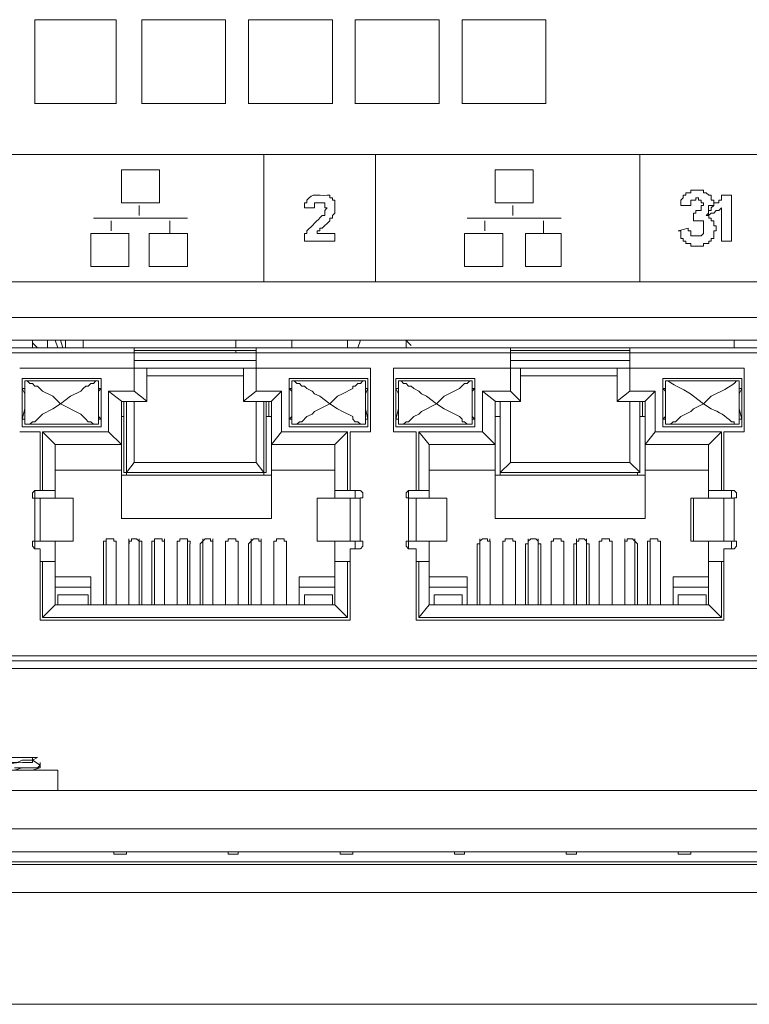
# Model space of a CAD drawing. Units: millimetres. Extents: x 2.1 to 29.6, y 3.8 to 20.8.
# Drawn here: x 27.8 to 28, y 11.9 to 12.2 of the extents above; entities that cross this region are included whole.
import ezdxf

# ---------------------------------------------------------------- set-up
doc = ezdxf.new("R2010")
doc.units = ezdxf.units.MM
doc.layers.add('Dahua', color=7, linetype='Continuous')

# ---------------------------------------------------------------- blocks, each defined once
blk = doc.blocks.new('EVS7124S_b')
at = {"lineweight": 0}
for points in [[(27.76168, 12.22167), (27.78835, 12.22167)], [(27.76168, 12.19416), (27.76168, 12.22166)], [(27.78835, 12.22166), (27.78835, 12.19416)], [(27.79668, 12.22167), (27.82418, 12.22167)], [(27.79668, 12.19416), (27.79668, 12.22166)], [(27.82418, 12.22166), (27.82418, 12.19416)], [(27.83168, 12.22167), (27.85918, 12.22167)], [(27.83168, 12.19416), (27.83168, 12.22166)], [(27.85918, 12.22166), (27.85918, 12.19416)], [(27.86668, 12.22167), (27.89418, 12.22167)], [(27.86668, 12.19416), (27.86668, 12.22166)], [(27.89418, 12.22166), (27.89418, 12.19416)], [(27.90168, 12.22167), (27.92918, 12.22167)], [(27.90168, 12.19416), (27.90168, 12.22166)], [(27.92918, 12.22166), (27.92918, 12.19416)], [(27.78835, 12.19417), (27.76168, 12.19417)], [(27.82418, 12.19417), (27.79668, 12.19417)], [(27.85918, 12.19417), (27.83168, 12.19417)], [(27.89418, 12.19417), (27.86668, 12.19417)], [(27.92918, 12.19417), (27.90168, 12.19417)], [(28.12585, 12.1775), (27.62501, 12.1775)], [(27.83668, 12.17749), (27.83668, 12.13583)], [(27.87334, 12.17749), (27.87334, 12.13583)], [(27.96001, 12.1775), (27.96001, 12.13583)], [(27.79001, 12.16166), (27.79001, 12.17249)], [(27.79002, 12.1725), (27.80252, 12.1725)], [(27.80251, 12.17249), (27.80251, 12.16166)], [(27.91251, 12.16166), (27.91251, 12.1725)], [(27.91252, 12.1725), (27.92502, 12.1725)], [(27.92501, 12.1725), (27.92501, 12.16166)], [(27.97335, 12.16083), (27.97335, 12.1625), (27.97418, 12.16333), (27.97418, 12.16416), (27.97501, 12.16416), (27.97501, 12.165), (27.97668, 12.165), (27.97668, 12.16583), (27.98085, 12.16583), (27.98085, 12.165), (27.98168, 12.165), (27.98252, 12.16416), (27.98335, 12.16416), (27.98335, 12.1625), (27.98418, 12.1625), (27.98418, 12.16083)], [(27.80252, 12.16166), (27.79002, 12.16166)], [(27.85001, 12.16), (27.85001, 12.16167), (27.85085, 12.16167), (27.85085, 12.1625)], [(27.85585, 12.1575), (27.85668, 12.1575), (27.85668, 12.15917), (27.85752, 12.16), (27.85668, 12.16), (27.85668, 12.16167), (27.85335, 12.16167)], [(27.85335, 12.16167), (27.85335, 12.16)], [(27.85752, 12.16417), (27.85835, 12.16417), (27.85835, 12.16333), (27.85918, 12.16333), (27.85918, 12.1625), (27.86001, 12.1625), (27.86001, 12.15917)], [(27.92502, 12.16166), (27.91252, 12.16166)], [(27.97835, 12.16333), (27.97835, 12.1625), (27.97669, 12.1625), (27.97669, 12.16083)], [(27.97752, 12.15833), (27.97835, 12.15833), (27.97835, 12.15916), (27.98002, 12.15916), (27.98002, 12.16083), (27.98085, 12.16083), (27.98085, 12.16166), (27.98002, 12.16166), (27.98002, 12.1625), (27.97918, 12.1625), (27.97918, 12.16333), (27.97835, 12.16333)], [(27.98251, 12.16083), (27.98418, 12.16083), (27.98418, 12.16167), (27.98585, 12.16167), (27.98585, 12.1625), (27.98668, 12.1625), (27.98668, 12.16417), (27.98751, 12.16417)], [(27.98752, 12.16416), (27.99002, 12.16416)], [(27.99001, 12.16417), (27.99001, 12.14917)], [(27.79585, 12.1575), (27.79585, 12.16083)], [(27.85335, 12.16), (27.85002, 12.16)], [(27.86002, 12.15917), (27.86002, 12.15833), (27.85918, 12.1575), (27.85918, 12.15667), (27.85835, 12.15667), (27.85835, 12.15583), (27.85585, 12.15333), (27.85502, 12.15333), (27.85502, 12.1525), (27.85418, 12.1525), (27.85418, 12.15167)], [(27.91835, 12.1575), (27.91835, 12.16083)], [(27.97668, 12.16083), (27.97335, 12.16083)], [(27.97751, 12.15583), (27.97751, 12.15833)], [(27.98418, 12.16083), (27.98335, 12.16), (27.98335, 12.15917), (27.98251, 12.15917), (27.98251, 12.15833), (27.98168, 12.1575)], [(27.98251, 12.1575), (27.98251, 12.16083)], [(27.98668, 12.16), (27.98585, 12.15917), (27.98501, 12.15917), (27.98418, 12.15833), (27.98335, 12.15833), (27.98251, 12.1575)], [(27.98668, 12.14917), (27.98668, 12.16)], [(27.78085, 12.15666), (27.81168, 12.15666)], [(27.78668, 12.1525), (27.78668, 12.15583)], [(27.80585, 12.15166), (27.80585, 12.15583)], [(27.90335, 12.15666), (27.93418, 12.15666)], [(27.90918, 12.1525), (27.90918, 12.15583)], [(27.92835, 12.15166), (27.92835, 12.15583)], [(27.98168, 12.1575), (27.98252, 12.1575), (27.98252, 12.15666), (27.98335, 12.15666), (27.98335, 12.15583), (27.98418, 12.15583), (27.98418, 12.15416), (27.98502, 12.15416), (27.98502, 12.1525), (27.98418, 12.1525), (27.98418, 12.15), (27.98335, 12.15), (27.98335, 12.14916), (27.98252, 12.14916), (27.98252, 12.14833), (27.98085, 12.14833), (27.98085, 12.1475), (27.97668, 12.1475)], [(27.98085, 12.15417), (27.98085, 12.15583), (27.97752, 12.15583)], [(27.85001, 12.14917), (27.85001, 12.15167), (27.85085, 12.15167), (27.85085, 12.1525)], [(27.97251, 12.1525), (27.97584, 12.15333)], [(27.97668, 12.1475), (27.97668, 12.14833), (27.97501, 12.14833), (27.97501, 12.14917), (27.97418, 12.14917), (27.97418, 12.15), (27.97335, 12.15), (27.97335, 12.1525), (27.97251, 12.1525)], [(27.97585, 12.15333), (27.97585, 12.1525), (27.97668, 12.1525), (27.97668, 12.15083), (27.98002, 12.15083), (27.98085, 12.15166), (27.98085, 12.15416)], [(27.78001, 12.14083), (27.78001, 12.15166)], [(27.78002, 12.15166), (27.79252, 12.15166)], [(27.79251, 12.15166), (27.79251, 12.14083)], [(27.79918, 12.14083), (27.79918, 12.15166)], [(27.79918, 12.15166), (27.81168, 12.15166)], [(27.81168, 12.15166), (27.81168, 12.14083)], [(27.86002, 12.14916), (27.85002, 12.14916)], [(27.85419, 12.15166), (27.86002, 12.15166)], [(27.86001, 12.15166), (27.86001, 12.14916)], [(27.90251, 12.14083), (27.90251, 12.15166)], [(27.90252, 12.15166), (27.91502, 12.15166)], [(27.91501, 12.15166), (27.91501, 12.14083)], [(27.92251, 12.14083), (27.92251, 12.15166)], [(27.92252, 12.15166), (27.93419, 12.15166)], [(27.93418, 12.15166), (27.93418, 12.14083)], [(27.99002, 12.14916), (27.98669, 12.14916)], [(27.79252, 12.14083), (27.78002, 12.14083)], [(27.81168, 12.14083), (27.79918, 12.14083)], [(27.91502, 12.14083), (27.90252, 12.14083)], [(27.93418, 12.14083), (27.92252, 12.14083)], [(27.62502, 12.13583), (28.12585, 12.13583)], [(27.62918, 12.12417), (28.12168, 12.12417)], [(27.62502, 12.11667), (28.12585, 12.11667)], [(27.86752, 12.11667), (27.76085, 12.11667)], [(27.76085, 12.11417), (27.76085, 12.11667)], [(27.76585, 12.11667), (27.76585, 12.11417)], [(27.76835, 12.11667), (27.76918, 12.11417)], [(27.77001, 12.11667), (27.77085, 12.11417)], [(27.77168, 12.11416), (27.77168, 12.11666)], [(27.77751, 12.11666), (27.77751, 12.11416)], [(27.82751, 12.11666), (27.82751, 12.11416)], [(27.84584, 12.11666), (27.84584, 12.11416)], [(27.86418, 12.11666), (27.86418, 12.11416)], [(27.86835, 12.11667), (27.86751, 12.11417)], [(27.99085, 12.11667), (27.88335, 12.11667)], [(27.88335, 12.11417), (27.88335, 12.11667)], [(27.88335, 12.11667), (27.88418, 12.11583)], [(27.99085, 12.11667), (27.99085, 12.11417)], [(27.62752, 12.11417), (28.12418, 12.11417)], [(27.76085, 12.11583), (27.76251, 12.11417)], [(27.79418, 12.10749), (27.79418, 12.11416)], [(27.79418, 12.11333), (27.83418, 12.11333)], [(27.82751, 12.11333), (27.82751, 12.11249)], [(27.83418, 12.11416), (27.83418, 12.09999)], [(27.88418, 12.11583), (27.88501, 12.115)], [(27.91751, 12.1075), (27.91751, 12.11416)], [(27.91751, 12.11333), (27.95668, 12.11333)], [(27.95668, 12.11416), (27.95668, 12.1)], [(27.62751, 12.1125), (28.12418, 12.1125)], [(27.83418, 12.11), (27.79418, 12.11)], [(27.95668, 12.11), (27.91752, 12.11)], [(27.79418, 12.1075), (27.75668, 12.1075)], [(27.83001, 12.1075), (27.83418, 12.1075), (27.79418, 12.1075)], [(27.79835, 12.1075), (27.79418, 12.1075)], [(27.79418, 12.09999), (27.79418, 12.10749)], [(27.79834, 12.10749), (27.79834, 12.09666)], [(27.83001, 12.09666), (27.83001, 12.10749)], [(27.87168, 12.1075), (27.83418, 12.1075)], [(27.87168, 12.08666), (27.87168, 12.10749)], [(27.92085, 12.1075), (27.91751, 12.1075), (27.87918, 12.1075)], [(27.87918, 12.10749), (27.87918, 12.08666)], [(27.90835, 12.1), (27.91751, 12.1), (27.91751, 12.1075)], [(27.92085, 12.1075), (27.92085, 12.09666), (27.91251, 12.09666)], [(27.99418, 12.1075), (27.95668, 12.1075), (27.91752, 12.1075)], [(27.95251, 12.09666), (27.95251, 12.1075)], [(27.95668, 12.1075), (27.95251, 12.1075)], [(27.99418, 12.08667), (27.99418, 12.1075)], [(27.78335, 12.10417), (27.75751, 12.10417)], [(27.75751, 12.10416), (27.75751, 12.08833)], [(27.78335, 12.08833), (27.78335, 12.10416)], [(27.79835, 12.105), (27.83001, 12.105)], [(27.87085, 12.10417), (27.84501, 12.10417)], [(27.84501, 12.10416), (27.84501, 12.08833)], [(27.87084, 12.08833), (27.87084, 12.10416)], [(27.90585, 12.10417), (27.88001, 12.10417)], [(27.88001, 12.10416), (27.88001, 12.08833)], [(27.90585, 12.08833), (27.90585, 12.10416)], [(27.92085, 12.105), (27.95251, 12.105)], [(27.96751, 12.10417), (27.96751, 12.08833)], [(27.99335, 12.10417), (27.96751, 12.10417)], [(27.99334, 12.08833), (27.99334, 12.10417)], [(27.75751, 12.10083), (27.75835, 12.09916)], [(27.75751, 12.10083), (27.75835, 12.10083)], [(27.75835, 12.08916), (27.75835, 12.10333)], [(27.75835, 12.10333), (27.78251, 12.10333)], [(27.75835, 12.10333), (27.75918, 12.10333), (27.76001, 12.1025), (27.76085, 12.1025), (27.76168, 12.10167), (27.76252, 12.10167), (27.76418, 12.1), (27.76752, 12.09833), (27.77001, 12.09583), (27.77335, 12.09833), (27.77668, 12.1), (27.77751, 12.10083), (27.77835, 12.10167), (27.77918, 12.10167), (27.78001, 12.1025), (27.78085, 12.1025), (27.78168, 12.10333), (27.78251, 12.10333)], [(27.78251, 12.10333), (27.78251, 12.08916)], [(27.78251, 12.1), (27.78335, 12.10084)], [(27.78251, 12.10083), (27.78335, 12.10083)], [(27.84585, 12.10083), (27.84501, 12.10083)], [(27.84585, 12.1), (27.84501, 12.10083)], [(27.84584, 12.08916), (27.84584, 12.10333)], [(27.84585, 12.10333), (27.87001, 12.10333)], [(27.84585, 12.10333), (27.84668, 12.10333), (27.84752, 12.1025), (27.84835, 12.1025), (27.84918, 12.10167), (27.85002, 12.10167), (27.85085, 12.10083), (27.85252, 12.1), (27.85335, 12.09917), (27.85502, 12.09833), (27.85835, 12.09583), (27.86085, 12.09833), (27.86251, 12.09917), (27.86585, 12.10083), (27.86585, 12.10167), (27.86668, 12.10167), (27.86751, 12.1025), (27.86835, 12.1025), (27.86918, 12.10333), (27.87002, 12.10333)], [(27.87001, 12.10333), (27.87001, 12.08916)], [(27.87085, 12.10083), (27.87001, 12.10083)], [(27.87001, 12.09916), (27.87084, 12.10082)], [(27.88001, 12.10083), (27.88085, 12.10083)], [(27.88002, 12.10083), (27.88085, 12.09917)], [(27.88084, 12.08916), (27.88084, 12.10333)], [(27.90501, 12.10333), (27.90501, 12.08916), (27.88085, 12.08916)], [(27.88085, 12.10333), (27.90501, 12.10333)], [(27.90502, 12.10333), (27.90418, 12.10333), (27.90335, 12.1025), (27.90251, 12.1025), (27.90085, 12.10083), (27.89585, 12.09833), (27.89335, 12.09583), (27.89002, 12.09833), (27.88835, 12.09917), (27.88752, 12.1), (27.88585, 12.10083), (27.88502, 12.10167), (27.88418, 12.10167), (27.88335, 12.1025), (27.88252, 12.1025), (27.88168, 12.10333), (27.88085, 12.10333)], [(27.90584, 12.10083), (27.90501, 12.1)], [(27.90501, 12.10083), (27.90585, 12.10083)], [(27.96751, 12.10083), (27.96835, 12.10083)], [(27.96835, 12.1), (27.96751, 12.10083)], [(27.96834, 12.08917), (27.96834, 12.10333)], [(27.96835, 12.10333), (27.99251, 12.10333)], [(27.96835, 12.10333), (27.96918, 12.10333)], [(27.99251, 12.10333), (27.99168, 12.10333)], [(27.99251, 12.10333), (27.99251, 12.08917)], [(27.99251, 12.10083), (27.99335, 12.10083)], [(27.99251, 12.09916), (27.99334, 12.10082)], [(27.78584, 12.1), (27.79418, 12.1)], [(27.78585, 12.08666), (27.78585, 12.1)], [(27.79002, 12.09667), (27.78585, 12.1)], [(27.79835, 12.09667), (27.79418, 12.1)], [(27.83002, 12.09667), (27.83418, 12.1)], [(27.83418, 12.1), (27.84251, 12.1)], [(27.83918, 12.09667), (27.84252, 12.1)], [(27.84251, 12.09999), (27.84251, 12.08666)], [(27.90835, 12.08666), (27.90835, 12.1)], [(27.91251, 12.09667), (27.90835, 12.1)], [(27.92085, 12.09667), (27.91751, 12.1)], [(27.95251, 12.09667), (27.95668, 12.1)], [(27.95668, 12.1), (27.96501, 12.1)], [(27.96168, 12.09667), (27.96501, 12.1)], [(27.96501, 12.1), (27.96501, 12.08667)], [(27.98335, 12.09833), (27.98085, 12.09583), (27.97752, 12.09833)], [(27.75834, 12.09417), (27.75751, 12.09083)], [(27.75835, 12.08917), (27.76001, 12.08917), (27.76085, 12.09), (27.76168, 12.09), (27.76418, 12.0925), (27.76752, 12.09417), (27.77001, 12.09583), (27.77668, 12.0925), (27.77751, 12.09167), (27.77835, 12.09083), (27.77918, 12.09), (27.78001, 12.09), (27.78085, 12.08917), (27.78251, 12.08917)], [(27.79001, 12.05833), (27.79001, 12.09666)], [(27.79001, 12.09666), (27.79001, 12.09166)], [(27.79834, 12.09666), (27.79001, 12.09666)], [(27.79085, 12.09666), (27.79085, 12.07333)], [(27.79168, 12.09666), (27.79168, 12.07333), (27.79168, 12.07249)], [(27.79418, 12.09666), (27.79418, 12.07666)], [(27.83918, 12.09666), (27.83001, 12.09666)], [(27.83418, 12.09666), (27.83418, 12.07666)], [(27.83668, 12.07249), (27.83668, 12.09666)], [(27.83751, 12.09666), (27.83751, 12.07333)], [(27.83834, 12.09166), (27.83834, 12.09666)], [(27.83918, 12.05833), (27.83918, 12.09666)], [(27.84585, 12.08917), (27.84752, 12.08917), (27.84835, 12.09), (27.84918, 12.09), (27.85085, 12.09167), (27.85252, 12.0925), (27.85335, 12.09333), (27.85835, 12.09583), (27.86085, 12.09417), (27.86251, 12.09333), (27.86585, 12.09167), (27.86585, 12.09083), (27.86668, 12.09), (27.86751, 12.09), (27.86835, 12.08917), (27.87002, 12.08917)], [(27.87002, 12.09417), (27.87085, 12.09083)], [(27.88001, 12.09083), (27.88084, 12.09416)], [(27.90502, 12.08917), (27.90335, 12.08917), (27.90251, 12.09), (27.90168, 12.09), (27.90168, 12.09083), (27.90085, 12.09167), (27.89585, 12.09417), (27.89335, 12.09583), (27.88835, 12.09333), (27.88752, 12.0925), (27.88585, 12.09167), (27.88418, 12.09), (27.88335, 12.09), (27.88252, 12.08917), (27.88085, 12.08917)], [(27.91251, 12.05833), (27.91251, 12.09666), (27.91251, 12.09166)], [(27.91418, 12.07333), (27.91418, 12.09666), (27.91418, 12.0725)], [(27.91751, 12.09666), (27.91751, 12.07666)], [(27.96168, 12.09666), (27.95251, 12.09666)], [(27.95668, 12.09666), (27.95668, 12.07666)], [(27.96001, 12.09666), (27.96001, 12.07333), (27.96001, 12.09666)], [(27.96084, 12.09167), (27.96084, 12.09667)], [(27.96168, 12.05833), (27.96168, 12.09667)], [(27.99251, 12.09416), (27.99335, 12.09083)], [(27.75751, 12.09083), (27.75835, 12.09083)], [(27.78251, 12.09166), (27.78335, 12.09083)], [(27.78251, 12.09083), (27.78335, 12.09083)], [(27.79085, 12.09166), (27.79001, 12.09166)], [(27.83751, 12.09166), (27.83918, 12.09166)], [(27.84501, 12.09083), (27.84584, 12.09167)], [(27.84585, 12.09083), (27.84501, 12.09083)], [(27.87085, 12.09083), (27.87001, 12.09083)], [(27.88001, 12.09083), (27.88085, 12.09083)], [(27.90585, 12.09083), (27.90501, 12.09167)], [(27.90501, 12.09083), (27.90585, 12.09083)], [(27.91418, 12.09166), (27.91251, 12.09166)], [(27.96001, 12.09166), (27.96168, 12.09166)], [(27.96751, 12.09083), (27.96834, 12.09166)], [(27.96751, 12.09083), (27.96835, 12.09083)], [(27.99251, 12.09083), (27.99335, 12.09083)], [(27.75751, 12.08833), (27.78335, 12.08833)], [(27.78251, 12.08916), (27.75834, 12.08916)], [(27.84501, 12.08833), (27.87084, 12.08833)], [(27.87001, 12.08916), (27.84585, 12.08916)], [(27.88001, 12.08833), (27.90584, 12.08833)], [(27.96751, 12.08833), (27.99335, 12.08833)], [(27.99251, 12.08916), (27.96834, 12.08916)], [(27.75668, 12.08666), (27.76335, 12.08666)], [(27.76335, 12.08666), (27.76335, 12.0675)], [(27.76418, 12.0675), (27.76418, 12.08666)], [(27.76418, 12.08666), (27.78585, 12.08666)], [(27.76835, 12.0825), (27.76418, 12.08666)], [(27.79002, 12.0825), (27.78585, 12.08666)], [(27.83918, 12.0825), (27.84252, 12.08666)], [(27.84252, 12.08666), (27.86418, 12.08666)], [(27.86002, 12.0825), (27.86418, 12.08666)], [(27.86418, 12.08666), (27.86418, 12.0675)], [(27.86501, 12.0675), (27.86501, 12.08666)], [(27.86502, 12.08666), (27.87168, 12.08666)], [(27.87918, 12.08666), (27.88668, 12.08666)], [(27.88667, 12.08666), (27.88667, 12.06749)], [(27.88751, 12.06749), (27.88751, 12.08666)], [(27.89085, 12.0825), (27.88752, 12.08667)], [(27.88752, 12.08666), (27.90835, 12.08666)], [(27.91251, 12.0825), (27.90835, 12.08667)], [(27.96168, 12.0825), (27.96501, 12.08667)], [(27.96502, 12.08666), (27.98668, 12.08666)], [(27.98252, 12.0825), (27.98668, 12.08667)], [(27.98668, 12.08667), (27.98668, 12.0675)], [(27.98751, 12.0675), (27.98751, 12.08667)], [(27.98751, 12.08666), (27.99418, 12.08666)], [(27.79001, 12.0825), (27.76834, 12.0825)], [(27.76835, 12.065), (27.76835, 12.0825)], [(27.86001, 12.0825), (27.83918, 12.0825)], [(27.86001, 12.065), (27.86001, 12.0825)], [(27.89085, 12.065), (27.89085, 12.0825)], [(27.91251, 12.0825), (27.89085, 12.0825)], [(27.98251, 12.0825), (27.96168, 12.0825)], [(27.98251, 12.065), (27.98251, 12.0825)], [(27.79417, 12.07667), (27.79167, 12.07333)], [(27.83417, 12.07666), (27.79417, 12.07666)], [(27.83668, 12.07333), (27.83418, 12.07667)], [(27.91751, 12.07667), (27.91417, 12.07333)], [(27.95668, 12.07666), (27.91751, 12.07666)], [(27.96002, 12.07333), (27.95668, 12.07667)], [(27.76834, 12.07416), (27.79001, 12.07416)], [(27.83918, 12.0725), (27.79001, 12.0725)], [(27.79084, 12.07333), (27.83751, 12.07333)], [(27.83918, 12.07416), (27.86001, 12.07416)], [(27.89084, 12.07416), (27.91251, 12.07416)], [(27.96168, 12.0725), (27.91251, 12.0725)], [(27.91417, 12.07333), (27.96001, 12.07333)], [(27.95918, 12.0725), (27.95918, 12.07333)], [(27.96168, 12.07416), (27.98251, 12.07416)], [(27.76168, 12.0675), (27.76085, 12.06667), (27.76085, 12.065), (27.76168, 12.065)], [(27.76834, 12.0675), (27.76334, 12.0675), (27.76167, 12.0675)], [(27.77418, 12.065), (27.76334, 12.065), (27.76167, 12.065)], [(27.76168, 12.0675), (27.76168, 12.065)], [(27.76168, 12.05083), (27.76168, 12.065)], [(27.76335, 12.065), (27.76335, 12.05083)], [(27.77418, 12.05083), (27.77418, 12.065), (27.77418, 12.05083)], [(27.85418, 12.065), (27.86501, 12.065)], [(27.85418, 12.05083), (27.85418, 12.06499), (27.85418, 12.05083)], [(27.86834, 12.0675), (27.86501, 12.0675), (27.86001, 12.0675)], [(27.86501, 12.05083), (27.86501, 12.065)], [(27.86834, 12.065), (27.86501, 12.065)], [(27.86668, 12.06499), (27.86668, 12.06749)], [(27.86834, 12.06499), (27.86834, 12.05083)], [(27.86835, 12.06501), (27.86918, 12.06501), (27.86918, 12.06667), (27.86835, 12.06751)], [(27.88418, 12.06751), (27.88335, 12.06667), (27.88335, 12.06501), (27.88418, 12.06501)], [(27.89084, 12.0675), (27.88667, 12.0675), (27.88417, 12.0675)], [(27.89667, 12.065), (27.88667, 12.065), (27.88417, 12.065)], [(27.88418, 12.06749), (27.88418, 12.06499), (27.88418, 12.04833)], [(27.88667, 12.06499), (27.88667, 12.05083)], [(27.89668, 12.05083), (27.89668, 12.065), (27.89668, 12.05083)], [(27.99084, 12.065), (27.98751, 12.065), (27.97667, 12.065)], [(27.97668, 12.05083), (27.97668, 12.065)], [(27.97751, 12.065), (27.97751, 12.05083)], [(27.99084, 12.0675), (27.98751, 12.0675), (27.98251, 12.0675)], [(27.98751, 12.05083), (27.98751, 12.065)], [(27.99001, 12.065), (27.99001, 12.0675)], [(27.99084, 12.065), (27.99084, 12.05083)], [(27.99085, 12.06501), (27.99168, 12.06501), (27.99168, 12.06667), (27.99085, 12.06751)], [(27.79, 12.05833), (27.83917, 12.05833)], [(27.9125, 12.05833), (27.96167, 12.05833)], [(27.76168, 12.05084), (27.76085, 12.05084), (27.76085, 12.04917), (27.76168, 12.04834)], [(27.76168, 12.05083), (27.76168, 12.04833)], [(27.77418, 12.05083), (27.76168, 12.05083)], [(27.76835, 12.03), (27.76835, 12.05083)], [(27.78585, 12.05167), (27.78501, 12.05167), (27.78501, 12.05083), (27.78418, 12.05083), (27.78418, 12.05)], [(27.78418, 12.04999), (27.78418, 12.02999)], [(27.78501, 12.05083), (27.78501, 12.05166)], [(27.78501, 12.05083), (27.78501, 12.02999)], [(27.78668, 12.05166), (27.78584, 12.05166)], [(27.78752, 12.05083), (27.78752, 12.05167), (27.78668, 12.05167)], [(27.78834, 12.05083), (27.78751, 12.05083)], [(27.78835, 12.05083), (27.78835, 12.02999), (27.78835, 12.04999)], [(27.78835, 12.05), (27.78835, 12.05083)], [(27.79251, 12.05083), (27.79251, 12.05166)], [(27.79251, 12.04999), (27.79251, 12.02999), (27.79251, 12.05083)], [(27.79418, 12.05167), (27.79335, 12.05167), (27.79335, 12.05083), (27.79252, 12.05083), (27.79252, 12.05)], [(27.79501, 12.05166), (27.79418, 12.05166)], [(27.79668, 12.05), (27.79668, 12.05083), (27.79585, 12.05083), (27.79502, 12.05167)], [(27.79584, 12.05083), (27.79584, 12.05166)], [(27.79585, 12.02999), (27.79585, 12.05083)], [(27.79668, 12.02999), (27.79668, 12.04999)], [(27.80168, 12.05167), (27.80085, 12.05167), (27.80085, 12.05083), (27.80001, 12.05083), (27.80001, 12.05)], [(27.80001, 12.04999), (27.80001, 12.02999)], [(27.80084, 12.05083), (27.80084, 12.05166)], [(27.80085, 12.05083), (27.80085, 12.02999)], [(27.80251, 12.05166), (27.80168, 12.05166)], [(27.80418, 12.05), (27.80418, 12.05083), (27.80335, 12.05083), (27.80335, 12.05167), (27.80252, 12.05167)], [(27.80418, 12.05083), (27.80418, 12.05166)], [(27.80418, 12.05083), (27.80418, 12.02999), (27.80418, 12.04999)], [(27.80834, 12.04999), (27.80834, 12.02999), (27.80834, 12.05083)], [(27.80918, 12.05083), (27.80834, 12.05083)], [(27.80835, 12.05083), (27.80835, 12.05)], [(27.81001, 12.05167), (27.80918, 12.05167), (27.80918, 12.05083)], [(27.81085, 12.05166), (27.81001, 12.05166)], [(27.81252, 12.05), (27.81252, 12.05083), (27.81168, 12.05083), (27.81168, 12.05167), (27.81085, 12.05167)], [(27.81168, 12.05083), (27.81168, 12.05166)], [(27.81168, 12.05083), (27.81168, 12.02999)], [(27.81251, 12.02999), (27.81251, 12.04999)], [(27.81752, 12.05167), (27.81585, 12.05)], [(27.81585, 12.04999), (27.81585, 12.02999)], [(27.81668, 12.05083), (27.81668, 12.05166)], [(27.81668, 12.05082), (27.81668, 12.02999)], [(27.81918, 12.05166), (27.81751, 12.05166)], [(27.82001, 12.05), (27.82001, 12.05083), (27.81918, 12.05083), (27.81918, 12.05167)], [(27.82001, 12.05083), (27.82001, 12.05166)], [(27.82001, 12.05083), (27.82001, 12.02999), (27.82001, 12.04999)], [(27.82501, 12.05083), (27.82417, 12.05083)], [(27.82418, 12.04999), (27.82418, 12.02999), (27.82418, 12.05083)], [(27.82418, 12.05083), (27.82418, 12.05)], [(27.82585, 12.05167), (27.82501, 12.05167), (27.82501, 12.05083)], [(27.82668, 12.05166), (27.82585, 12.05166)], [(27.82751, 12.05083), (27.82751, 12.05167), (27.82668, 12.05167)], [(27.82834, 12.05083), (27.82751, 12.05083)], [(27.82834, 12.05083), (27.82834, 12.02999), (27.82834, 12.04999)], [(27.82835, 12.05), (27.82835, 12.05083)], [(27.83335, 12.05167), (27.83251, 12.05083), (27.83168, 12.05)], [(27.83168, 12.04999), (27.83168, 12.02999)], [(27.83251, 12.05083), (27.83251, 12.05166)], [(27.83251, 12.02999), (27.83251, 12.05083)], [(27.83501, 12.05166), (27.83335, 12.05166)], [(27.83585, 12.05), (27.83585, 12.05083), (27.83502, 12.05083), (27.83502, 12.05167)], [(27.83584, 12.05083), (27.83584, 12.05166)], [(27.83584, 12.05083), (27.83584, 12.02999), (27.83584, 12.04999)], [(27.84001, 12.05083), (27.84001, 12.02999), (27.84001, 12.04999)], [(27.84084, 12.05083), (27.84001, 12.05083)], [(27.84001, 12.05083), (27.84001, 12.05)], [(27.84168, 12.05167), (27.84085, 12.05167), (27.84085, 12.05083)], [(27.84251, 12.05166), (27.84168, 12.05166)], [(27.84335, 12.05083), (27.84335, 12.05167), (27.84252, 12.05167)], [(27.84418, 12.05083), (27.84334, 12.05083)], [(27.84418, 12.05083), (27.84418, 12.02999), (27.84418, 12.04999)], [(27.84418, 12.05), (27.84418, 12.05083)], [(27.85418, 12.05083), (27.86835, 12.05083)], [(27.86001, 12.03), (27.86001, 12.05083)], [(27.86668, 12.04833), (27.86668, 12.05083)], [(27.86835, 12.04834), (27.86918, 12.04917), (27.86918, 12.05084), (27.86835, 12.05084)], [(27.88418, 12.05084), (27.88335, 12.05084), (27.88335, 12.04917), (27.88418, 12.04834)], [(27.88418, 12.05083), (27.89668, 12.05083)], [(27.89085, 12.03), (27.89085, 12.05083)], [(27.90835, 12.05167), (27.90751, 12.05083), (27.90751, 12.05), (27.90668, 12.05)], [(27.90668, 12.05), (27.90668, 12.03)], [(27.90751, 12.05083), (27.90751, 12.05166)], [(27.90751, 12.05083), (27.90751, 12.03)], [(27.91001, 12.05166), (27.90835, 12.05166)], [(27.91085, 12.05), (27.91085, 12.05083), (27.91001, 12.05083), (27.91001, 12.05167)], [(27.91084, 12.05083), (27.91084, 12.05166)], [(27.91085, 12.05083), (27.91085, 12.03), (27.91085, 12.05)], [(27.91584, 12.05083), (27.91501, 12.05083)], [(27.91501, 12.05), (27.91501, 12.03), (27.91501, 12.05083)], [(27.91502, 12.05083), (27.91502, 12.05)], [(27.91668, 12.05167), (27.91585, 12.05167), (27.91585, 12.05083)], [(27.91751, 12.05166), (27.91668, 12.05166)], [(27.91835, 12.05083), (27.91835, 12.05167), (27.91751, 12.05167)], [(27.91918, 12.05083), (27.91834, 12.05083)], [(27.91918, 12.05083), (27.91918, 12.03), (27.91918, 12.05)], [(27.91918, 12.05), (27.91918, 12.05083)], [(27.92418, 12.05167), (27.92335, 12.05083), (27.92335, 12.05), (27.92251, 12.05)], [(27.92251, 12.05), (27.92251, 12.03)], [(27.92334, 12.05083), (27.92334, 12.05166)], [(27.92334, 12.05083), (27.92334, 12.03)], [(27.92585, 12.05166), (27.92418, 12.05166)], [(27.92751, 12.05), (27.92668, 12.05), (27.92668, 12.05083), (27.92585, 12.05167)], [(27.92668, 12.05083), (27.92668, 12.05166)], [(27.92668, 12.05083), (27.92668, 12.03)], [(27.92751, 12.03), (27.92751, 12.05)], [(27.93168, 12.05083), (27.93084, 12.05083)], [(27.93085, 12.05), (27.93085, 12.03), (27.93085, 12.05083)], [(27.93085, 12.05083), (27.93085, 12.05)], [(27.93251, 12.05167), (27.93168, 12.05167), (27.93168, 12.05083)], [(27.93335, 12.05166), (27.93251, 12.05166)], [(27.93418, 12.05083), (27.93418, 12.05167), (27.93335, 12.05167)], [(27.93501, 12.05083), (27.93418, 12.05083)], [(27.93501, 12.05083), (27.93501, 12.03), (27.93501, 12.05)], [(27.93501, 12.05), (27.93501, 12.05083)], [(27.93834, 12.05), (27.93834, 12.03)], [(27.93918, 12.05083), (27.93918, 12.05), (27.93835, 12.05)], [(27.94001, 12.05167), (27.94001, 12.05083), (27.93918, 12.05083)], [(27.93918, 12.05083), (27.93918, 12.05166)], [(27.93918, 12.05083), (27.93918, 12.03)], [(27.94168, 12.05166), (27.94001, 12.05166)], [(27.94251, 12.05083), (27.94168, 12.05167)], [(27.94251, 12.05083), (27.94251, 12.05166)], [(27.94251, 12.05083), (27.94251, 12.03)], [(27.94335, 12.05), (27.94251, 12.05), (27.94251, 12.05083)], [(27.94334, 12.03), (27.94334, 12.05)], [(27.94751, 12.05083), (27.94668, 12.05083)], [(27.94668, 12.05), (27.94668, 12.03), (27.94668, 12.05083)], [(27.94668, 12.05083), (27.94668, 12.05)], [(27.94835, 12.05167), (27.94751, 12.05167), (27.94751, 12.05083)], [(27.94918, 12.05166), (27.94835, 12.05166)], [(27.95001, 12.05083), (27.95001, 12.05167), (27.94918, 12.05167)], [(27.95084, 12.05083), (27.95001, 12.05083)], [(27.95084, 12.05083), (27.95084, 12.03), (27.95084, 12.05)], [(27.95085, 12.05), (27.95085, 12.05083)], [(27.95585, 12.05167), (27.95585, 12.05083), (27.95501, 12.05083), (27.95501, 12.05)], [(27.95501, 12.05), (27.95501, 12.03), (27.95501, 12.05083), (27.95501, 12.05166)], [(27.95751, 12.05166), (27.95585, 12.05166)], [(27.95835, 12.05083), (27.95751, 12.05167)], [(27.95834, 12.03), (27.95834, 12.05083), (27.95834, 12.05166)], [(27.95918, 12.05), (27.95835, 12.05083)], [(27.95918, 12.03), (27.95918, 12.05)], [(27.96418, 12.05167), (27.96335, 12.05167), (27.96335, 12.05083), (27.96251, 12.05083), (27.96251, 12.05)], [(27.96251, 12.05), (27.96251, 12.03)], [(27.96334, 12.05083), (27.96334, 12.05166)], [(27.96334, 12.05083), (27.96334, 12.03)], [(27.96501, 12.05166), (27.96418, 12.05166)], [(27.96585, 12.05083), (27.96585, 12.05167), (27.96501, 12.05167)], [(27.96668, 12.05083), (27.96584, 12.05083)], [(27.96668, 12.05083), (27.96668, 12.03), (27.96668, 12.05)], [(27.96668, 12.05), (27.96668, 12.05083)], [(27.97668, 12.05083), (27.99084, 12.05083)], [(27.98251, 12.03), (27.98251, 12.05083)], [(27.99001, 12.04833), (27.99001, 12.05083)], [(27.99085, 12.04834), (27.99168, 12.04917), (27.99168, 12.05084), (27.99085, 12.05084)], [(27.76168, 12.04833), (27.76334, 12.04833)], [(27.76335, 12.04833), (27.76335, 12.025)], [(27.86501, 12.025), (27.86501, 12.04833)], [(27.86501, 12.04833), (27.86834, 12.04833)], [(27.88418, 12.04833), (27.88668, 12.04833)], [(27.88667, 12.04833), (27.88667, 12.02499)], [(27.98751, 12.04833), (27.99084, 12.04833)], [(27.98751, 12.025), (27.98751, 12.04833)], [(27.76334, 12.04416), (27.76834, 12.04416)], [(27.76418, 12.02583), (27.76418, 12.04416)], [(27.86001, 12.04416), (27.86501, 12.04416)], [(27.86418, 12.04416), (27.86418, 12.02583)], [(27.88668, 12.04416), (27.89084, 12.04416)], [(27.88751, 12.02583), (27.88751, 12.04416)], [(27.98251, 12.04416), (27.98751, 12.04416)], [(27.98668, 12.04417), (27.98668, 12.02583)], [(27.76834, 12.03917), (27.78001, 12.03917)], [(27.78001, 12.02999), (27.78001, 12.03916)], [(27.84834, 12.03917), (27.86001, 12.03917)], [(27.84834, 12.03916), (27.84834, 12.02999)], [(27.89084, 12.03917), (27.90334, 12.03917)], [(27.90335, 12.03), (27.90335, 12.03916)], [(27.97084, 12.03917), (27.98251, 12.03917)], [(27.97084, 12.03917), (27.97084, 12.03)], [(27.78001, 12.03583), (27.76835, 12.03583)], [(27.86001, 12.03583), (27.84835, 12.03583)], [(27.90335, 12.03583), (27.89085, 12.03583)], [(27.98251, 12.03583), (27.97085, 12.03583)], [(27.76918, 12.03333), (27.76918, 12.03)], [(27.76918, 12.03333), (27.77918, 12.03333)], [(27.77918, 12.02999), (27.77918, 12.03333)], [(27.85001, 12.03333), (27.85001, 12.02999)], [(27.85002, 12.03333), (27.85918, 12.03333)], [(27.85918, 12.03), (27.85918, 12.03333)], [(27.89251, 12.03333), (27.89251, 12.03)], [(27.89252, 12.03333), (27.90168, 12.03333)], [(27.90168, 12.03), (27.90168, 12.03333)], [(27.97251, 12.03333), (27.97251, 12.03)], [(27.98168, 12.03333), (27.97252, 12.03333)], [(27.98168, 12.03), (27.98168, 12.03333)], [(27.76835, 12.03), (27.76418, 12.02583)], [(27.76835, 12.03), (27.86001, 12.03)], [(27.86002, 12.03), (27.86418, 12.02583)], [(27.89085, 12.03), (27.88752, 12.02583)], [(27.89085, 12.03), (27.98251, 12.03)], [(27.98252, 12.03), (27.98668, 12.02583)], [(27.76335, 12.025), (27.86501, 12.025)], [(27.86418, 12.02583), (27.76418, 12.02583)], [(27.88668, 12.025), (27.98751, 12.025)], [(27.98668, 12.02583), (27.88751, 12.02583)], [(27.63752, 12.01333), (28.11168, 12.01333)], [(28.12585, 12.01167), (28.11168, 12.01167), (28.11001, 12.01167), (27.63918, 12.01167), (27.62751, 12.01167)], [(28.12585, 12.00917), (27.62501, 12.00917), (28.12585, 12.00917)], [(27.74168, 11.98), (27.76251, 11.98)], [(27.74251, 11.9775), (27.74501, 11.9775), (27.74585, 11.97833), (27.75585, 11.97833), (27.75751, 11.97917), (27.76085, 11.97917), (27.76085, 11.97833), (27.76001, 11.97833)], [(27.74418, 11.97583), (27.74335, 11.97583), (27.75168, 11.97583), (27.75501, 11.97583), (27.75751, 11.97667), (27.76335, 11.97667), (27.76335, 11.9775), (27.76335, 11.97833)], [(27.76084, 11.97917), (27.76251, 11.98)], [(27.76085, 11.97916), (27.76085, 11.98)], [(27.76335, 11.9775), (27.76085, 11.97916)], [(27.76918, 11.97583), (27.73418, 11.97583)], [(27.76084, 11.97583), (27.76334, 11.97667)], [(27.76335, 11.9775), (27.76251, 11.97667)], [(27.76335, 11.97666), (27.76335, 11.9775)], [(27.76918, 11.96916), (27.76918, 11.97583)], [(29.35585, 11.96917), (26.92668, 11.96917)], [(26.91419, 11.95666), (29.36835, 11.95666)], [(26.91419, 11.94916), (29.36835, 11.94916)], [(27.78751, 11.94916), (27.78751, 11.94833)], [(27.79168, 11.94916), (27.79168, 11.94833)], [(27.82501, 11.94916), (27.82501, 11.94833)], [(27.82834, 11.94916), (27.82834, 11.94833)], [(27.86168, 11.94916), (27.86168, 11.94833)], [(27.86584, 11.94916), (27.86584, 11.94833)], [(27.89918, 11.94916), (27.89918, 11.94833)], [(27.90251, 11.94916), (27.90251, 11.94833)], [(27.93585, 11.94916), (27.93585, 11.94833)], [(27.93918, 11.94916), (27.93918, 11.94833)], [(27.97251, 11.94917), (27.97251, 11.94833)], [(27.97668, 11.94917), (27.97668, 11.94833)], [(29.30501, 11.94583), (26.97751, 11.94583)], [(27.78751, 11.94833), (27.79168, 11.94833)], [(27.82501, 11.94833), (27.82835, 11.94833)], [(27.86168, 11.94833), (27.86585, 11.94833)], [(27.89918, 11.94833), (27.90251, 11.94833)], [(27.93585, 11.94833), (27.93918, 11.94833)], [(27.97252, 11.94833), (27.97668, 11.94833)], [(26.90084, 11.94499), (29.38168, 11.94499)], [(29.38168, 11.93583), (26.90251, 11.93583)], [(29.38168, 11.89917), (26.90085, 11.89917)]]:
    blk.add_lwpolyline(points, dxfattribs=at)
blk.add_lwpolyline([(27.99251, 12.08917), (27.99085, 12.08917), (27.99085, 12.09), (27.99001, 12.09, 0.109068), (27.98335, 12.09417), (27.98085, 12.09583), (27.97752, 12.09417), (27.97668, 12.09333), (27.97335, 12.09167), (27.97168, 12.09), (27.97085, 12.09), (27.97001, 12.08917), (27.96835, 12.08917)], format="xyb", dxfattribs=at)
for points in [[(27.85085, 12.1625), (27.85292, 12.16524), (27.85368, 12.16385), (27.85752, 12.16417)], [(27.85085, 12.1525), (27.85252, 12.15417), (27.85418, 12.15583), (27.85585, 12.1575)], [(27.96918, 12.10333), (27.97164, 12.1015), (27.97497, 12.1006), (27.97752, 12.09833)], [(27.99168, 12.10333), (27.99035, 12.10155), (27.9854, 12.09944), (27.98335, 12.09833)], [(27.76001, 11.97833), (27.75307, 11.97869), (27.75189, 11.977), (27.74418, 11.9775)], [(27.76251, 11.97667), (27.76001, 11.97667), (27.75751, 11.97667), (27.75501, 11.97667)]]:
    blk.add_open_spline(points, degree=3, dxfattribs=at)

msp = doc.modelspace()

# ---------------------------------------------------------------- block references
at = {"layer": 'Dahua'}
msp.add_blockref('EVS7124S_b', (0, 0), dxfattribs=at)

doc.saveas('drawing.dxf')
